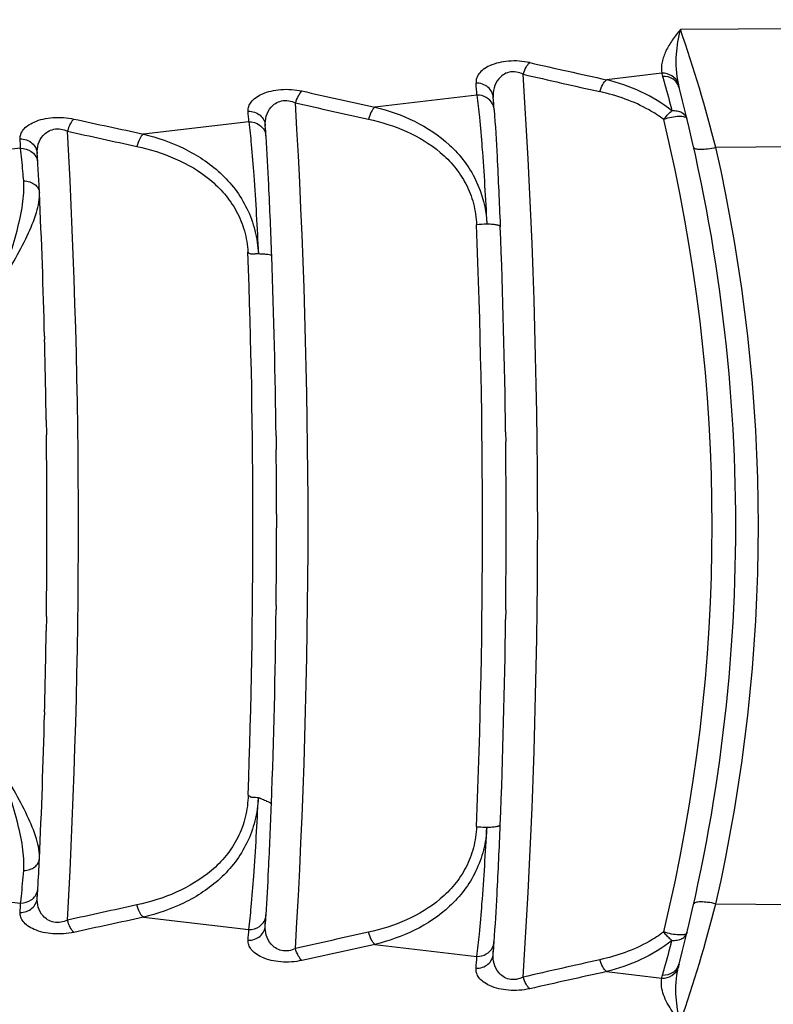
# Model space of a CAD drawing. Units: millimetres. Extents: x 0 to 420, y 0 to 297.
# Drawn here: x 356 to 361, y 183 to 190 of the extents above; entities that cross this region are included whole.
import ezdxf

# ---------------------------------------------------------------- set-up
doc = ezdxf.new("R2010")
doc.units = ezdxf.units.MM
doc.header["$LTSCALE"] = 23.1
doc.layers.add('RUNDUNGEN', color=7, linetype='CONTINUOUS')

msp = doc.modelspace()

# ---------------------------------------------------------------- linework, layer by layer
at = {"layer": 'RUNDUNGEN', "color": 9, "linetype": 'CONTINUOUS'}
for p, q in [((370.28118, 189.90358), (360.77528, 189.83431)), ((360.64528, 189.53064), (360.26011, 189.48497)), ((359.35758, 189.37838), (358.64697, 189.29484)), ((357.76806, 189.19205), (357.03301, 189.10641)), ((370.2975, 189.08705), (361.02219, 189.01194)), ((356.17774, 189.00726), (355.40118, 188.91765)), ((355.40118, 183.83601), (356.17774, 183.7464)), ((361.02219, 183.74169), (370.2975, 183.66658)), ((357.03301, 183.64724), (357.76806, 183.56164)), ((358.64697, 183.4588), (359.35758, 183.37526)), ((360.26006, 183.26865), (360.64528, 183.22295))]:
    msp.add_line(p, q, dxfattribs=at)
at = {"layer": 'RUNDUNGEN', "color": 7, "linetype": 'CONTINUOUS'}
for p, q in [((359.5195, 188.46918), (359.51983, 188.46098)), ((356.34435, 187.69721), (356.34492, 187.67474)), ((356.35598, 187.11132), (356.35732, 187.01012)), ((359.55714, 187.03076), (359.55794, 186.9624)), ((357.95746, 187.00393), (357.95852, 186.907)), ((357.96111, 186.45828), (357.96118, 186.36254)), ((357.95825, 185.8199), (357.95796, 185.79334)), ((359.55793, 185.79102), (359.55714, 185.72328)), ((356.35732, 185.74356), (356.35598, 185.64227)), ((356.34492, 185.07894), (356.34435, 185.05639)), ((356.29349, 183.78379), (356.29689, 183.84885)), ((357.88281, 183.58954), (357.88698, 183.66368)), ((359.47118, 183.3934), (359.47623, 183.47677))]:
    msp.add_line(p, q, dxfattribs=at)
at = {"layer": 'RUNDUNGEN', "color": 9, "linetype": 'CONTINUOUS'}
for centre, radius, start, end in [((351.30511, 186.54386), 10.02562, 14.251414, 19.159816), ((393.96887, 341.87212), 156.07089, 257.3256089, 257.5267581), ((310.81211, 186.37682), 48.96875, 356.316174, 3.683797), ((392.58025, 333.62038), 147.80556, 257.1385893, 257.3511616), ((337.09656, 187.77056), 22.31902, 4.13106, 4.346013), ((361.3643, 189.59089), 0.6193, 192.402637, 194.813792), ((395.02639, 356.07853), 170.70519, 257.5202252, 257.6951795), ((309.09404, 186.37682), 49.08682, 356.55814, 3.44186), ((393.41319, 346.55795), 161.15257, 257.3393266, 257.5248137), ((359.37622, 189.27043), 0.10139, 12.116686, 26.881672), ((359.3792, 189.27111), 0.09833, 3.107916, 12.093398), ((396.32296, 371.66033), 186.73413, 257.7020362, 257.853864), ((334.60507, 187.64672), 23.21449, 3.816853, 4.000318), ((348.94124, 186.37682), 12.05517, 346.417363, 13.582598), ((332.02131, 187.52474), 24.20189, 3.511936, 3.666531), ((307.38574, 186.37682), 49.19512, 356.795876, 3.204124), ((394.448, 360.66616), 175.68609, 257.5271872, 257.6886957), ((357.78796, 189.08431), 0.10008, 10.039846, 14.930305), ((357.79009, 189.08467), 0.09793, 2.908681, 10.048564), ((349.47026, 186.37681), 11.84867, 347.150048, 12.849952), ((356.19777, 188.89949), 0.09996, 8.704747, 14.771169), ((356.20003, 188.89983), 0.09767, 2.719147, 8.705125), ((359.42828, 187.7237), 0.75413, 90.144669, 95.593105), ((306.53784, 186.37682), 52.85858, 357.726559, 2.274082), ((304.86603, 186.37674), 52.93039, 357.968377, 2.064148), ((356.19777, 183.85417), 0.09996, 345.227548, 351.295953), ((356.20004, 183.85382), 0.09767, 351.295592, 357.27958), ((332.01865, 185.229), 24.20454, 356.33367, 356.488257), ((394.44826, 12.09564), 175.67819, 102.3119542, 102.4734704), ((351.17728, 186.24915), 10.15921, 340.866693, 345.710749), ((396.32329, 1.10186), 186.72585, 102.1467857, 102.2986212), ((357.78797, 183.66934), 0.10008, 345.067359, 349.961571), ((357.79009, 183.66898), 0.09792, 349.952878, 357.088822), ((334.58887, 185.10795), 23.23072, 355.999929, 356.183384), ((393.41343, 26.20316), 161.14533, 102.4758442, 102.6613401), ((395.02678, 16.68254), 170.69801, 102.3054781, 102.4804411), ((359.37622, 183.4832), 0.10139, 333.119079, 347.884586), ((359.3792, 183.48252), 0.09833, 347.907881, 356.893503), ((337.09441, 184.98314), 22.32116, 355.654224, 355.869169), ((392.57971, 39.14346), 147.79547, 102.6495012, 102.8620892), ((361.36253, 183.16317), 0.61746, 165.183199, 167.601626), ((393.96485, 30.90787), 156.04428, 102.4739107, 102.6750748)]:
    msp.add_arc(centre, radius, start, end, dxfattribs=at)
at = {"layer": 'RUNDUNGEN', "color": 7, "linetype": 'CONTINUOUS'}
for centre, radius, start, end in [((349.16118, 186.37682), 12, 345.247441, 14.75256), ((337.10894, 187.66189), 22.42664, 4.128451, 4.343121), ((334.6026, 187.53709), 23.33699, 3.81455, 3.997776), ((332.03205, 187.41608), 24.31115, 3.509967, 3.664382), ((306.36039, 186.42361), 50.00018, 1.45959, 2.607784), ((307.83244, 186.39708), 51.72858, 0.701895, 2.286627), ((306.03753, 186.39251), 51.92353, 0.674698, 2.056962), ((305.04539, 186.38564), 51.31572, 0.810273, 1.43948), ((304.46325, 186.37701), 51.89793, 359.999766, 0.698971), ((306.68849, 186.37699), 52.87269, 359.999691, 0.634398), ((305.08994, 186.37703), 52.87124, 0.088046, 0.574334), ((304.46315, 186.37666), 51.89803, 359.301036, 0.000156), ((305.08083, 186.3768), 52.88035, 359.396586, 359.984548), ((306.68515, 186.37671), 52.87603, 359.365349, 0.000001), ((305.78371, 186.36748), 52.17741, 357.878696, 359.369526), ((307.51215, 186.36491), 52.04894, 357.71837, 359.293672), ((304.93024, 186.37028), 51.43089, 358.561251, 359.188946), ((306.02221, 186.34206), 50.33856, 357.396081, 358.536481), ((340.00725, 184.83835), 16.32035, 356.525217, 357.249215), ((332.02941, 185.33765), 24.31378, 356.335819, 356.490226), ((334.60003, 185.21664), 23.33956, 356.002443, 356.185659), ((337.10752, 185.09176), 22.42805, 355.65713, 355.871781)]:
    msp.add_arc(centre, radius, start, end, dxfattribs=at)
at = {"layer": 'RUNDUNGEN', "color": 9, "linetype": 'CONTINUOUS'}
for points, knots in [([(360.77528, 189.83431), (360.75547, 189.81047), (360.71844, 189.76298), (360.67298, 189.68813), (360.64401, 189.61053), (360.64122, 189.5562), (360.64528, 189.53064)], [0, 0, 0, 0, 0.273989, 0.5315918, 0.7711985, 1, 1, 1, 1]), ([(360.77533, 189.83445), (360.75885, 189.77872), (360.73813, 189.65293), (360.74484, 189.52471), (360.75946, 189.45788)], [0, 0, 0, 0, 0.459305, 1, 1, 1, 1]), ([(359.72533, 189.60425), (359.67682, 189.61517), (359.58113, 189.62148), (359.46956, 189.5973), (359.40303, 189.55917), (359.3714, 189.52894), (359.35338, 189.49598), (359.35057, 189.47271), (359.3514, 189.46188)], [0, 0, 0, 0, 0.3346408, 0.6360456, 0.7519398, 0.8468136, 0.9269074, 1, 1, 1, 1]), ([(359.67968, 189.52307), (359.68458, 189.54001), (359.69604, 189.56927), (359.71458, 189.59572), (359.72533, 189.60425)], [0, 0, 0, 0, 0.5622786, 1, 1, 1, 1]), ([(359.67968, 189.52307), (359.66513, 189.5306), (359.63289, 189.5418), (359.58269, 189.5408), (359.5396, 189.52183), (359.50048, 189.48554), (359.4736, 189.4299), (359.46964, 189.38279), (359.47118, 189.36024)], [0, 0, 0, 0, 0.1506683, 0.3079696, 0.4498626, 0.5734768, 0.7922066, 1, 1, 1, 1]), ([(360.21452, 189.402), (360.21934, 189.41928), (360.23069, 189.44913), (360.24923, 189.47624), (360.26006, 189.48498)], [0, 0, 0, 0, 0.563115, 1, 1, 1, 1]), ([(360.71666, 189.26737), (360.65069, 189.32082), (360.50376, 189.40949), (360.34225, 189.4644), (360.26011, 189.48497)], [0, 0, 0, 0, 0.5006744, 1, 1, 1, 1]), ([(360.75946, 189.45788), (360.75184, 189.47961), (360.71894, 189.51934), (360.66971, 189.53136), (360.64528, 189.53067)], [0, 0, 0, 0, 0.4851906, 1, 1, 1, 1]), ([(360.64529, 189.53064), (360.64566, 189.52886), (360.64728, 189.52147), (360.64925, 189.51415), (360.65089, 189.50864)], [0, 0, 0, 0, 0.240676, 1, 1, 1, 1]), ([(360.76559, 189.43255), (360.76261, 189.44389), (360.75194, 189.46591), (360.71566, 189.50016), (360.67614, 189.50979), (360.65089, 189.50864)], [0, 0, 0, 0, 0.2389017, 0.4848998, 1, 1, 1, 1]), ([(360.65089, 189.50864), (360.65583, 189.49201), (360.67901, 189.41193), (360.70041, 189.33134), (360.71666, 189.26737)], [0, 0, 0, 0, 0.2081902, 1, 1, 1, 1]), ([(357.76299, 189.26621), (357.76224, 189.27698), (357.7653, 189.30017), (357.78385, 189.33282), (357.81602, 189.36264), (357.88303, 189.39999), (357.99432, 189.42353), (358.08959, 189.41736), (358.13786, 189.4067)], [0, 0, 0, 0, 0.0728191, 0.1530356, 0.24846, 0.3650808, 0.6666577, 1, 1, 1, 1]), ([(359.47118, 189.36024), (359.47042, 189.37395), (359.46281, 189.40172), (359.4354, 189.43554), (359.3964, 189.45738), (359.36642, 189.46209), (359.3514, 189.46188)], [0, 0, 0, 0, 0.2389467, 0.4841874, 0.7386052, 1, 1, 1, 1]), ([(357.88281, 189.16409), (357.8814, 189.18637), (357.88582, 189.23303), (357.91366, 189.28766), (357.95335, 189.32283), (357.99636, 189.34087), (358.04594, 189.34187), (358.07785, 189.33105), (358.09232, 189.32378)], [0, 0, 0, 0, 0.207159, 0.4262594, 0.5505744, 0.6928887, 0.8496464, 1, 1, 1, 1]), ([(358.13786, 189.4067), (358.12703, 189.39797), (358.10849, 189.37088), (358.09714, 189.34105), (358.09232, 189.32378)], [0, 0, 0, 0, 0.4369104, 1, 1, 1, 1]), ([(359.46665, 189.31627), (359.45706, 189.33518), (359.42441, 189.36809), (359.37987, 189.37866), (359.35758, 189.37837)], [0, 0, 0, 0, 0.4874962, 1, 1, 1, 1]), ([(359.35758, 189.37838), (359.36416, 189.32684), (359.37682, 189.20546), (359.40212, 188.90602), (359.4172, 188.65787), (359.42638, 188.47961)], [0, 0, 0, 0, 0.1728836, 0.406023, 1, 1, 1, 1]), ([(360.65926, 189.20794), (360.62669, 189.23241), (360.48986, 189.32085), (360.33332, 189.37534), (360.21452, 189.402)], [0, 0, 0, 0, 0.2507057, 1, 1, 1, 1]), ([(358.64697, 189.29484), (358.63606, 189.28591), (358.61753, 189.25821), (358.60627, 189.22785), (358.60153, 189.21025)], [0, 0, 0, 0, 0.4361937, 1, 1, 1, 1]), ([(358.64697, 189.29484), (358.74182, 189.2714), (358.92848, 189.20646), (359.17986, 189.04076), (359.3693, 188.79261), (359.42092, 188.58527), (359.42638, 188.47961)], [0, 0, 0, 0, 0.2425686, 0.4865759, 0.7373359, 1, 1, 1, 1]), ([(356.17366, 189.07243), (356.17297, 189.08315), (356.17627, 189.10627), (356.19534, 189.13862), (356.22803, 189.16804), (356.29548, 189.20467), (356.40648, 189.22763), (356.50137, 189.22161), (356.5494, 189.21116)], [0, 0, 0, 0, 0.0725717, 0.1529288, 0.2489028, 0.3662198, 0.6678866, 1, 1, 1, 1]), ([(356.5494, 189.21116), (356.53848, 189.20222), (356.51995, 189.17449), (356.5087, 189.14411), (356.50396, 189.1265)], [0, 0, 0, 0, 0.436164, 1, 1, 1, 1]), ([(357.76299, 189.26621), (357.77805, 189.2664), (357.8081, 189.26164), (357.84715, 189.23968), (357.87455, 189.2057), (357.88209, 189.17784), (357.88281, 189.1641)], [0, 0, 0, 0, 0.2613762, 0.5158234, 0.7610828, 1, 1, 1, 1]), ([(358.60153, 189.21025), (358.69192, 189.19025), (358.86989, 189.1348), (359.07223, 189.01409), (359.20509, 188.88067), (359.28518, 188.76032), (359.33841, 188.62266), (359.35277, 188.52409), (359.35478, 188.47424)], [0, 0, 0, 0, 0.2445582, 0.4891654, 0.6132292, 0.739337, 0.8682153, 1, 1, 1, 1]), ([(360.65925, 189.20794), (360.66371, 189.21371), (360.67425, 189.22823), (360.69316, 189.24848), (360.70856, 189.26198), (360.71666, 189.26737)], [0, 0, 0, 0, 0.2635619, 0.6482474, 1, 1, 1, 1]), ([(360.82126, 189.21272), (360.81961, 189.21951), (360.80522, 189.22624), (360.78625, 189.22886), (360.75525, 189.22947), (360.71215, 189.22356), (360.67693, 189.21417), (360.65925, 189.20794)], [0, 0, 0, 0, 0.1241411, 0.2268239, 0.355449, 0.6671301, 1, 1, 1, 1]), ([(360.82126, 189.21272), (360.81919, 189.22126), (360.80973, 189.23833), (360.78532, 189.2569), (360.75281, 189.26684), (360.72898, 189.26839), (360.71666, 189.26737)], [0, 0, 0, 0, 0.207543, 0.4426128, 0.7078017, 1, 1, 1, 1]), ([(356.29349, 188.96986), (356.29221, 188.99187), (356.2971, 189.0381), (356.32589, 189.09173), (356.36608, 189.1258), (356.40897, 189.14302), (356.45796, 189.14394), (356.48957, 189.13355), (356.50396, 189.1265)], [0, 0, 0, 0, 0.2065236, 0.426017, 0.5510262, 0.6937166, 0.8499503, 1, 1, 1, 1]), ([(357.76806, 189.19201), (357.79391, 189.19231), (357.83394, 189.1807), (357.87058, 189.14477), (357.88153, 189.12188), (357.88467, 189.11009)], [0, 0, 0, 0, 0.5110956, 0.7588666, 1, 1, 1, 1]), ([(357.76806, 189.19205), (357.77449, 189.13932), (357.78683, 189.01492), (357.81132, 188.70795), (357.82573, 188.45349), (357.83435, 188.27074)], [0, 0, 0, 0, 0.1725004, 0.4058845, 1, 1, 1, 1]), ([(356.17366, 189.07243), (356.18875, 189.07261), (356.21886, 189.06779), (356.25796, 189.0457), (356.28535, 189.01159), (356.29282, 188.98363), (356.29349, 188.96986)], [0, 0, 0, 0, 0.2613588, 0.5158347, 0.7611118, 1, 1, 1, 1]), ([(357.03301, 189.10641), (357.02202, 189.09729), (357.0035, 189.069), (356.99233, 189.03813), (356.98765, 189.02023)], [0, 0, 0, 0, 0.4355515, 1, 1, 1, 1]), ([(357.03301, 189.10641), (357.13044, 189.08263), (357.32229, 189.01664), (357.53704, 188.87581), (357.67638, 188.72369), (357.76009, 188.5881), (357.81593, 188.43491), (357.83174, 188.32593), (357.83435, 188.27074)], [0, 0, 0, 0, 0.2417829, 0.4852254, 0.6096079, 0.7366277, 0.8668106, 1, 1, 1, 1]), ([(356.17774, 189.00726), (356.20364, 189.00754), (356.24375, 188.99584), (356.28039, 188.95976), (356.29131, 188.93679), (356.29443, 188.92497)], [0, 0, 0, 0, 0.511079, 0.7588728, 1, 1, 1, 1]), ([(356.19919, 188.78018), (356.19741, 188.80242), (356.19109, 188.87819), (356.18397, 188.9539), (356.17774, 189.00726)], [0, 0, 0, 0, 0.2934739, 1, 1, 1, 1]), ([(356.98765, 189.02023), (357.07925, 189.00023), (357.25972, 188.94481), (357.46572, 188.82454), (357.60233, 188.69143), (357.68574, 188.57115), (357.74236, 188.43296), (357.75914, 188.33357), (357.76207, 188.28321)], [0, 0, 0, 0, 0.2445518, 0.489345, 0.6134833, 0.7396054, 0.8683982, 1, 1, 1, 1]), ([(361.02219, 189.01194), (361.0032, 189.00792), (360.9678, 189.00189), (360.92595, 188.99823), (360.89778, 188.99931), (360.88195, 189.00155), (360.8695, 189.00648), (360.86827, 189.01194)], [0, 0, 0, 0, 0.3681525, 0.6788925, 0.7999623, 0.893771, 1, 1, 1, 1]), ([(356.02519, 188.03724), (356.0495, 188.10408), (356.09534, 188.23487), (356.15361, 188.42714), (356.19385, 188.60735), (356.20358, 188.72534), (356.19919, 188.78018)], [0, 0, 0, 0, 0.2780953, 0.5418659, 0.7848736, 1, 1, 1, 1]), ([(356.19919, 188.78018), (356.21334, 188.77963), (356.24062, 188.77504), (356.27617, 188.7577), (356.30139, 188.73151), (356.30836, 188.70918), (356.30879, 188.69855)], [0, 0, 0, 0, 0.2857087, 0.5498243, 0.7853883, 1, 1, 1, 1]), ([(356.02519, 188.03724), (356.062, 188.09847), (356.13165, 188.21692), (356.22254, 188.38952), (356.28047, 188.52709), (356.30594, 188.62903), (356.30993, 188.67643), (356.30879, 188.69855)], [0, 0, 0, 0, 0.2949453, 0.5670449, 0.8053698, 0.9085328, 1, 1, 1, 1]), ([(359.46785, 188.47631), (359.46462, 188.47656), (359.45082, 188.47743), (359.43698, 188.47783), (359.42638, 188.47783)], [0, 0, 0, 0, 0.2335438, 1, 1, 1, 1]), ([(359.49047, 188.47361), (359.48875, 188.47389), (359.48124, 188.47507), (359.47368, 188.47586), (359.46785, 188.47631)], [0, 0, 0, 0, 0.2293474, 1, 1, 1, 1]), ([(359.51324, 188.4689), (359.5102, 188.47006), (359.50252, 188.4715), (359.49491, 188.47288), (359.49047, 188.47361)], [0, 0, 0, 0, 0.4192931, 1, 1, 1, 1]), ([(359.51985, 188.46042), (359.51983, 188.46117), (359.519, 188.46485), (359.51573, 188.46736), (359.51324, 188.4689)], [0, 0, 0, 0, 0.2036463, 1, 1, 1, 1]), ([(357.83434, 188.27056), (357.82791, 188.27066), (357.81816, 188.27112), (357.80515, 188.26984), (357.79547, 188.26843), (357.78575, 188.26826), (357.77366, 188.27236), (357.76636, 188.27865), (357.76207, 188.28321)], [0, 0, 0, 0, 0.2513056, 0.3804512, 0.5099513, 0.634181, 0.7555042, 1, 1, 1, 1]), ([(357.9276, 188.25621), (357.92759, 188.25725), (357.92521, 188.2597), (357.91656, 188.26336), (357.89799, 188.2673), (357.86914, 188.26969), (357.84671, 188.27044), (357.83434, 188.27056)], [0, 0, 0, 0, 0.0326104, 0.0921353, 0.3007611, 0.6138946, 1, 1, 1, 1]), ([(356.30879, 184.05511), (356.30993, 184.07724), (356.30594, 184.12464), (356.28047, 184.22658), (356.22254, 184.36415), (356.13165, 184.53675), (356.062, 184.6552), (356.02519, 184.71643)], [0, 0, 0, 0, 0.091469, 0.1946331, 0.4329588, 0.7050574, 1, 1, 1, 1]), ([(356.19919, 183.97348), (356.20358, 184.02833), (356.19385, 184.14632), (356.15361, 184.32653), (356.09534, 184.5188), (356.0495, 184.64959), (356.02519, 184.71643)], [0, 0, 0, 0, 0.2151284, 0.4581367, 0.7219066, 1, 1, 1, 1]), ([(357.76314, 184.5003), (357.76224, 184.44846), (357.74927, 184.34567), (357.69611, 184.20161), (357.61387, 184.07567), (357.47639, 183.9364), (357.26627, 183.81103), (357.08146, 183.7539), (356.98765, 183.73342)], [0, 0, 0, 0, 0.131841, 0.2609063, 0.3872001, 0.5113609, 0.7558413, 1, 1, 1, 1]), ([(357.83435, 184.48293), (357.8317, 184.42775), (357.81596, 184.31877), (357.76011, 184.16558), (357.67638, 184.02998), (357.53702, 183.87784), (357.32228, 183.73701), (357.13044, 183.67102), (357.03301, 183.64724)], [0, 0, 0, 0, 0.1331636, 0.2633502, 0.3903967, 0.5147993, 0.758234, 1, 1, 1, 1]), ([(357.76314, 184.5003), (357.76744, 184.49557), (357.77468, 184.48901), (357.78657, 184.48415), (357.79614, 184.48336), (357.80574, 184.48379), (357.81852, 184.48399), (357.82804, 184.48327), (357.83435, 184.48322)], [0, 0, 0, 0, 0.25135, 0.3743575, 0.4980238, 0.625131, 0.7520438, 1, 1, 1, 1]), ([(357.76806, 183.56164), (357.7745, 183.61437), (357.78683, 183.73878), (357.81133, 184.04574), (357.82573, 184.30019), (357.83435, 184.48293)], [0, 0, 0, 0, 0.1725192, 0.4059039, 1, 1, 1, 1]), ([(357.83435, 184.48322), (357.84645, 184.47807), (357.8684, 184.4691), (357.89733, 184.45585), (357.91573, 184.44666), (357.92547, 184.43776), (357.92528, 184.43402)], [0, 0, 0, 0, 0.3761328, 0.6829659, 0.8928556, 1, 1, 1, 1]), ([(359.35481, 184.28), (359.35284, 184.23013), (359.33852, 184.13151), (359.28539, 183.99371), (359.20532, 183.87323), (359.07242, 183.73969), (358.87, 183.61888), (358.69196, 183.5634), (358.60153, 183.54339)], [0, 0, 0, 0, 0.131765, 0.2606535, 0.3867935, 0.5108749, 0.755466, 1, 1, 1, 1]), ([(359.42646, 184.27562), (359.42369, 184.22183), (359.40803, 184.11569), (359.35381, 183.96639), (359.27268, 183.83405), (359.13751, 183.68531), (358.92876, 183.54718), (358.74193, 183.48227), (358.64697, 183.4588)], [0, 0, 0, 0, 0.1332178, 0.2633578, 0.3903245, 0.5146545, 0.7580528, 1, 1, 1, 1]), ([(359.35481, 184.28), (359.36058, 184.27928), (359.38438, 184.27675), (359.40835, 184.2757), (359.42647, 184.27576)], [0, 0, 0, 0, 0.2428634, 1, 1, 1, 1]), ([(359.35758, 183.37526), (359.36417, 183.42688), (359.37685, 183.54847), (359.40218, 183.84845), (359.4173, 184.09704), (359.42646, 184.27562)], [0, 0, 0, 0, 0.1728642, 0.4060212, 1, 1, 1, 1]), ([(359.42647, 184.27576), (359.43884, 184.27584), (359.46129, 184.27659), (359.4873, 184.27903), (359.50397, 184.28257), (359.5131, 184.28515), (359.51976, 184.28947), (359.51983, 184.29276)], [0, 0, 0, 0, 0.3812245, 0.6909096, 0.808804, 0.8984251, 1, 1, 1, 1]), ([(356.19919, 183.97349), (356.21334, 183.97404), (356.24062, 183.97862), (356.27617, 183.99596), (356.3014, 184.02215), (356.30837, 184.04448), (356.3088, 184.05511)], [0, 0, 0, 0, 0.2857099, 0.5498286, 0.7853933, 1, 1, 1, 1]), ([(356.17774, 183.7464), (356.17955, 183.76186), (356.18778, 183.83745), (356.19436, 183.91321), (356.19919, 183.97348)], [0, 0, 0, 0, 0.2048054, 1, 1, 1, 1]), ([(356.17366, 183.68122), (356.18874, 183.68105), (356.21886, 183.68586), (356.25796, 183.70795), (356.28535, 183.74206), (356.29282, 183.77002), (356.29349, 183.78379)], [0, 0, 0, 0, 0.26136, 0.5158367, 0.7611133, 1, 1, 1, 1]), ([(356.17774, 183.7464), (356.20364, 183.74611), (356.24375, 183.75782), (356.28039, 183.79389), (356.29131, 183.81687), (356.29443, 183.82868)], [0, 0, 0, 0, 0.5110807, 0.7588741, 1, 1, 1, 1]), ([(356.50396, 183.62714), (356.48957, 183.62009), (356.45796, 183.6097), (356.40897, 183.61062), (356.36608, 183.62784), (356.32589, 183.66191), (356.2971, 183.71554), (356.29221, 183.76178), (356.29349, 183.78379)], [0, 0, 0, 0, 0.1500495, 0.3062798, 0.4489679, 0.5739768, 0.7934716, 1, 1, 1, 1]), ([(357.03301, 183.64724), (357.02202, 183.65636), (357.0035, 183.68465), (356.99233, 183.71552), (356.98765, 183.73342)], [0, 0, 0, 0, 0.4355537, 1, 1, 1, 1]), ([(361.02219, 183.74169), (361.0032, 183.7457), (360.9678, 183.75174), (360.92595, 183.75539), (360.89778, 183.75431), (360.88195, 183.75208), (360.8695, 183.74715), (360.86827, 183.74169)], [0, 0, 0, 0, 0.3681524, 0.6788941, 0.7999649, 0.8937742, 1, 1, 1, 1]), ([(356.5494, 183.54248), (356.50137, 183.53203), (356.40648, 183.52601), (356.29548, 183.54898), (356.22803, 183.5856), (356.19534, 183.61502), (356.17627, 183.64738), (356.17297, 183.6705), (356.17366, 183.68122)], [0, 0, 0, 0, 0.3321107, 0.6337724, 0.7510889, 0.8470643, 0.9274247, 1, 1, 1, 1]), ([(357.76806, 183.56164), (357.79391, 183.56134), (357.83393, 183.57295), (357.87058, 183.60887), (357.88153, 183.63177), (357.88467, 183.64355)], [0, 0, 0, 0, 0.5110972, 0.7588679, 1, 1, 1, 1]), ([(356.5494, 183.54247), (356.53848, 183.55142), (356.51995, 183.57915), (356.5087, 183.60953), (356.50396, 183.62714)], [0, 0, 0, 0, 0.4361856, 1, 1, 1, 1]), ([(357.76299, 183.48743), (357.77805, 183.48724), (357.8081, 183.492), (357.84715, 183.51397), (357.87455, 183.54794), (357.88209, 183.5758), (357.88281, 183.58954)], [0, 0, 0, 0, 0.2613774, 0.5158254, 0.7610845, 1, 1, 1, 1]), ([(358.09232, 183.42986), (358.07785, 183.42258), (358.04594, 183.41177), (357.99635, 183.41276), (357.95335, 183.4308), (357.91367, 183.46597), (357.88582, 183.52061), (357.8814, 183.56727), (357.88281, 183.58955)], [0, 0, 0, 0, 0.1503542, 0.3071094, 0.4494218, 0.5737372, 0.7928391, 1, 1, 1, 1]), ([(358.64697, 183.4588), (358.63606, 183.46773), (358.61753, 183.49543), (358.60627, 183.52579), (358.60153, 183.54339)], [0, 0, 0, 0, 0.4361959, 1, 1, 1, 1]), ([(360.65925, 183.54569), (360.62668, 183.52123), (360.48987, 183.43277), (360.33332, 183.37829), (360.21452, 183.35163)], [0, 0, 0, 0, 0.2507058, 1, 1, 1, 1]), ([(360.71666, 183.48627), (360.71136, 183.48979), (360.69837, 183.50044), (360.6785, 183.51981), (360.66592, 183.53707), (360.65925, 183.54569)], [0, 0, 0, 0, 0.2299501, 0.6059811, 1, 1, 1, 1]), ([(360.82126, 183.54091), (360.81961, 183.53412), (360.80522, 183.52739), (360.78626, 183.52477), (360.75525, 183.52416), (360.71215, 183.53008), (360.67692, 183.53947), (360.65925, 183.54569)], [0, 0, 0, 0, 0.1241187, 0.2267816, 0.3554243, 0.667167, 1, 1, 1, 1]), ([(360.71666, 183.48627), (360.72898, 183.48525), (360.75281, 183.48679), (360.78532, 183.49674), (360.80973, 183.5153), (360.81919, 183.53237), (360.82126, 183.54091)], [0, 0, 0, 0, 0.2922009, 0.5573911, 0.7924601, 1, 1, 1, 1]), ([(358.13786, 183.34693), (358.08959, 183.33626), (357.99432, 183.3301), (357.88303, 183.35364), (357.81602, 183.391), (357.78385, 183.42082), (357.7653, 183.45347), (357.76224, 183.47666), (357.76299, 183.48743)], [0, 0, 0, 0, 0.333343, 0.6349146, 0.7515346, 0.8469603, 0.9271784, 1, 1, 1, 1]), ([(360.71666, 183.48627), (360.65067, 183.43283), (360.50374, 183.34413), (360.34221, 183.28921), (360.26006, 183.26865)], [0, 0, 0, 0, 0.5006722, 1, 1, 1, 1]), ([(360.65089, 183.24498), (360.65583, 183.26163), (360.67901, 183.34171), (360.70041, 183.42229), (360.71666, 183.48627)], [0, 0, 0, 0, 0.2082632, 1, 1, 1, 1]), ([(358.13786, 183.34692), (358.12703, 183.35566), (358.10849, 183.38275), (358.09714, 183.41258), (358.09232, 183.42986)], [0, 0, 0, 0, 0.4369353, 1, 1, 1, 1]), ([(359.3514, 183.29175), (359.36642, 183.29154), (359.3964, 183.29625), (359.4354, 183.31809), (359.46281, 183.35191), (359.47042, 183.37968), (359.47118, 183.39339)], [0, 0, 0, 0, 0.2613961, 0.5158145, 0.7610547, 1, 1, 1, 1]), ([(359.35758, 183.37526), (359.37987, 183.37497), (359.42441, 183.38554), (359.45706, 183.41845), (359.46665, 183.43736)], [0, 0, 0, 0, 0.5125054, 1, 1, 1, 1]), ([(359.67968, 183.23055), (359.66511, 183.22304), (359.6329, 183.21178), (359.58269, 183.21286), (359.53958, 183.23178), (359.50046, 183.2681), (359.4736, 183.32374), (359.46964, 183.37085), (359.47118, 183.3934)], [0, 0, 0, 0, 0.1506682, 0.3079774, 0.4498691, 0.5734737, 0.7922068, 1, 1, 1, 1]), ([(360.26006, 183.26865), (360.24923, 183.27739), (360.23069, 183.3045), (360.21934, 183.33435), (360.21452, 183.35163)], [0, 0, 0, 0, 0.4368876, 1, 1, 1, 1]), ([(360.65089, 183.24498), (360.67614, 183.24383), (360.71566, 183.25346), (360.75194, 183.28772), (360.76261, 183.30974), (360.76559, 183.32107)], [0, 0, 0, 0, 0.5151021, 0.7610993, 1, 1, 1, 1]), ([(359.72533, 183.14937), (359.67681, 183.13848), (359.58113, 183.13216), (359.46954, 183.15632), (359.40301, 183.19445), (359.37139, 183.22469), (359.35337, 183.25765), (359.35057, 183.28092), (359.3514, 183.29175)], [0, 0, 0, 0, 0.3346323, 0.6360705, 0.7519533, 0.8468187, 0.926909, 1, 1, 1, 1]), ([(360.64528, 183.22296), (360.66971, 183.22227), (360.71894, 183.23429), (360.75183, 183.27402), (360.75946, 183.29574)], [0, 0, 0, 0, 0.5148096, 1, 1, 1, 1]), ([(360.64528, 183.22295), (360.64565, 183.22474), (360.64727, 183.23214), (360.64925, 183.23947), (360.65089, 183.24498)], [0, 0, 0, 0, 0.240642, 1, 1, 1, 1]), ([(360.77528, 182.9193), (360.75883, 182.97502), (360.73813, 183.10077), (360.74485, 183.22894), (360.75946, 183.29574)], [0, 0, 0, 0, 0.4593294, 1, 1, 1, 1]), ([(359.72533, 183.14936), (359.71458, 183.1579), (359.69604, 183.18435), (359.68458, 183.21362), (359.67968, 183.23055)], [0, 0, 0, 0, 0.4377468, 1, 1, 1, 1]), ([(360.77528, 182.9193), (360.75548, 182.94315), (360.72279, 182.98506), (360.68347, 183.04786), (360.65713, 183.10517), (360.64215, 183.16388), (360.64224, 183.20378), (360.64528, 183.22295)], [0, 0, 0, 0, 0.2737778, 0.4686088, 0.6531596, 0.8285839, 1, 1, 1, 1])]:
    msp.add_open_spline(points, degree=3, knots=knots, dxfattribs=at)
at = {"layer": 'RUNDUNGEN', "color": 7, "linetype": 'CONTINUOUS'}
for points, knots in [([(359.47739, 189.27644), (359.48526, 189.16733), (359.50072, 188.89829), (359.51307, 188.62911), (359.5195, 188.46918)], [0, 0, 0, 0, 0.405983, 1, 1, 1, 1]), ([(357.9276, 188.25621), (357.92166, 188.4214), (357.91009, 188.69929), (357.8954, 188.97706), (357.88789, 189.08964)], [0, 0, 0, 0, 0.5943176, 1, 1, 1, 1]), ([(356.30879, 188.69855), (356.3078, 188.7187), (356.30433, 188.78735), (356.30057, 188.85599), (356.29759, 188.90446)], [0, 0, 0, 0, 0.2934556, 1, 1, 1, 1]), ([(357.88789, 183.664), (357.89486, 183.76849), (357.90865, 184.02581), (357.91965, 184.28326), (357.92536, 184.43611)], [0, 0, 0, 0, 0.4063763, 1, 1, 1, 1]), ([(359.47739, 183.47719), (359.48534, 183.58737), (359.50092, 183.85918), (359.51337, 184.13113), (359.51983, 184.29276)], [0, 0, 0, 0, 0.4057838, 1, 1, 1, 1])]:
    msp.add_open_spline(points, degree=3, knots=knots, dxfattribs=at)

doc.saveas('drawing.dxf')
